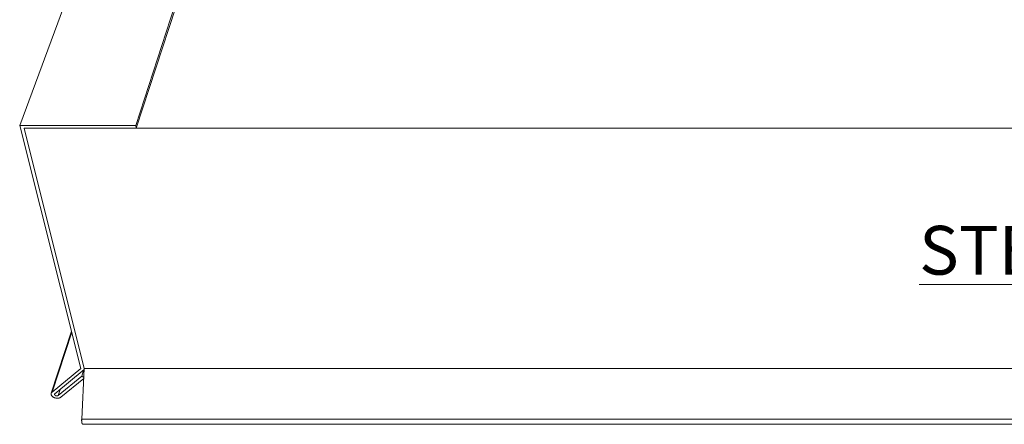
# Model space of a CAD drawing. Units: millimetres. Extents: x -183 to -3, y -122 to -46.
# Drawn here: x -56 to -54, y -120 to -119 of the extents above; entities that cross this region are included whole.
import ezdxf

# ---------------------------------------------------------------- set-up
doc = ezdxf.new("R2010")
doc.units = ezdxf.units.MM
doc.header["$LTSCALE"] = 0.375
doc.header["$MEASUREMENT"] = 0
doc.layers.get('0').update_dxf_attribs({"linetype": 'CONTINUOUS', "lineweight": 0})
doc.layers.add('Catalogue Texte Anglais', color=7, linetype='CONTINUOUS', lineweight=0)
doc.styles.add('UNICEL-I-STD', font='arial.ttf', dxfattribs={"height": 0.1})

msp = doc.modelspace()

# ---------------------------------------------------------------- linework, layer by layer
for p, q in [((-55.58732, -117.89866), (-56.20125, -119.55634)), ((-55.88301, -119.31068), (-55.96349, -119.55634)), ((-55.8819, -119.31605), (-55.96228, -119.5618)), ((-56.07598, -120.05472), (-56.20125, -119.55634)), ((-56.20125, -119.55634), (-55.96349, -119.55634)), ((-56.19238, -119.5618), (-56.06893, -120.05472)), ((-56.19238, -119.5618), (-52.08722, -119.5618)), ((-55.96228, -119.5618), (-56.19238, -119.5618)), ((-56.19238, -119.5618), (-56.06893, -120.05472)), ((-55.96349, -119.55634), (-55.96228, -119.5618)), ((-56.09513, -119.97853), (-56.13669, -120.10583)), ((-56.09472, -119.98016), (-56.13492, -120.10332)), ((-56.13492, -120.10332), (-56.07598, -120.05472)), ((-56.06906, -120.05723), (-56.12909, -120.10668)), ((-56.12254, -120.11046), (-56.07411, -120.07061)), ((-56.06893, -120.05472), (-56.07419, -120.15891)), ((-56.07014, -120.05812), (-56.07411, -120.07061)), ((-56.07411, -120.07061), (-56.06986, -120.07309)), ((-56.06893, -120.05472), (-52.21067, -120.05472)), ((-56.06997, -120.07538), (-56.11673, -120.11381)), ((-56.11849, -120.09795), (-56.12254, -120.11046)), ((-56.07419, -120.15891), (-52.20541, -120.15891)), ((-56.07175, -120.16945), (-52.20785, -120.16945))]:
    msp.add_line(p, q)
at = {"flags": 128}
for points in [[(-56.11673, -120.11381, -0.0332804), (-56.11819, -120.11477, -0.0566518), (-56.11914, -120.11517, -0.0145024), (-56.12124, -120.11573, -0.0320802), (-56.12221, -120.11589, -0.0252841), (-56.12396, -120.11598, -0.026677), (-56.12563, -120.11589, -0.0246634), (-56.12736, -120.11562, -0.0246069), (-56.12906, -120.11517, -0.0269519), (-56.13061, -120.11459, -0.0254462), (-56.13218, -120.11381, -0.0326368), (-56.13343, -120.11299, -0.0298849), (-56.13468, -120.11194, -0.0426096), (-56.13556, -120.11094, -0.0399577), (-56.13631, -120.10973, -0.0555792), (-56.13674, -120.10861, -0.0549704), (-56.13692, -120.10741, -0.0626492), (-56.13685, -120.10661, -0.0342999), (-56.13644, -120.1052, -0.08243), (-56.13593, -120.1043, -0.0603471), (-56.13492, -120.10332)], [(-56.12909, -120.10668, 0.060317), (-56.12946, -120.10704, 0.0823855), (-56.12964, -120.10736, 0.0342859), (-56.12979, -120.10787, 0.0626274), (-56.12981, -120.10815, 0.0550074), (-56.12975, -120.10859, 0.0555959), (-56.1296, -120.10899, 0.0399992), (-56.12933, -120.10942, 0.0426347), (-56.12901, -120.10978, 0.0299127), (-56.12856, -120.11016, 0.032657), (-56.12811, -120.11046, 0.0254652), (-56.12754, -120.11074, 0.0269672), (-56.12699, -120.11095, 0.0246227), (-56.12637, -120.11111, 0.0246769), (-56.12575, -120.11121, 0.0266939), (-56.12515, -120.11124, 0.0252997), (-56.12452, -120.11121, 0.0321025), (-56.12417, -120.11115, 0.0145232), (-56.12341, -120.11095, 0.0566862), (-56.12307, -120.11081, 0.0333029), (-56.12254, -120.11046)], [(-56.07419, -120.15891, 0.0056298), (-56.07423, -120.16001, 0.0105745), (-56.07424, -120.16059, 0.0004953), (-56.07422, -120.16209, 0.0055417), (-56.07421, -120.16222, 0.0065853), (-56.07417, -120.16296, 0.0061061), (-56.07411, -120.16376, 0.0078197), (-56.07404, -120.16442, 0.0070403), (-56.07395, -120.16516, 0.0098133), (-56.07385, -120.16574, 0.0085393), (-56.07371, -120.16641, 0.0131278), (-56.07359, -120.1669, 0.0110001), (-56.07341, -120.16747, 0.0188965), (-56.07327, -120.16786, 0.0153855), (-56.07306, -120.16832, 0.0293118), (-56.07289, -120.16862, 0.0246212), (-56.07266, -120.16894, 0.0470712), (-56.07251, -120.1691, 0.0278901), (-56.07222, -120.16932, 0.0839524), (-56.07205, -120.1694, 0.0507638), (-56.07175, -120.16945)]]:
    msp.add_lwpolyline(points, format="xyb", dxfattribs=at)

# ---------------------------------------------------------------- texts
at = {"layer": 'Catalogue Texte Anglais', "ltscale": 0.15, "insert": (-56.15355, -119.76243), "char_height": 0.1, "attachment_point": 1, "style": 'UNICEL-I-STD'}
msp.add_mtext_dynamic_manual_height_columns('\\pxqc;{\\fArial|b1|i0|c0|p34;\\LSTEP 2}', width=4.0275015, gutter_width=0.225, heights=[0], dxfattribs=at)

doc.saveas('drawing.dxf')
